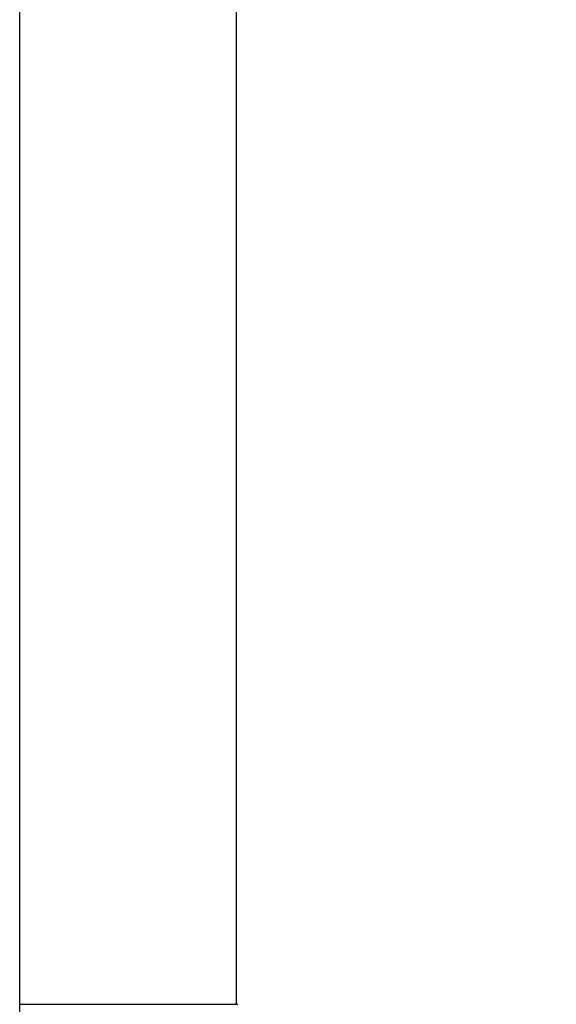
# Model space of a CAD drawing. Units: inches. Extents: x 0.1 to 22.1, y 0.1 to 17.1.
# Drawn here: x 10.7 to 11.8, y 5.7 to 7.5 of the extents above; entities that cross this region are included whole.
import ezdxf

# ---------------------------------------------------------------- set-up
doc = ezdxf.new("R2010")
doc.units = ezdxf.units.IN
doc.header["$MEASUREMENT"] = 0
doc.layers.add('7', color=7, linetype='Continuous', lineweight=25)
doc.styles.add('SLDTEXTSTYLE0', font='TXT', dxfattribs={"width": 0.75})
doc.dimstyles.new('SLDDIMSTYLE1', dxfattribs={"dimtxt": 0.12, "dimasz": 0.12, "dimexe": 0, "dimexo": 0.0625, "dimgap": 0.03, "dimtad": 0, "dimtih": 1, "dimtoh": 1, "dimdec": 6, "dimlfac": 12, "dimrnd": 1e-09, "dimzin": 12, "dimdsep": 46, "dimlunit": 5, "dimtxsty": 'SLDTEXTSTYLE0', "dimsah": 1, "dimcen": 0.09, "dimadec": 0, "dimazin": 3, "dimtfac": 1, "dimtofl": 0, "dimtmove": 0, "dimatfit": 3, "dimfxl": 1, "dimfrac": 2, "dimtolj": 1, "dimtzin": 12, "dimarcsym": 0})

# ---------------------------------------------------------------- blocks, each defined once
blk = doc.blocks.new('_D_1')
at = {"layer": '7', "color": 7}
for p, q in [((11.0982, 8.7658), (13.336, 8.7658)), ((13.211, 8.7658), (13.211, 6.4619)), ((13.2974, 6.4131), (13.2608, 6.4131)), ((13.2608, 6.4131), (13.2608, 6.2226)), ((13.652, 6.4131), (13.6886, 6.4131)), ((13.6886, 6.4131), (13.6886, 6.2226)), ((13.2608, 6.2226), (13.2974, 6.2226)), ((13.6886, 6.2226), (13.652, 6.2226)), ((13.211, 3.6205), (13.211, 6.1983)), ((11.701, 3.6205), (13.336, 3.6205))]:
    blk.add_line(p, q, dxfattribs=at)
for centre, start, end in [((12.9362, 6.3179), 153.4349, 206.5651), ((13.4859, 6.3179), 333.4349, 26.5651)]:
    blk.add_arc(centre, 0.2675, start, end, dxfattribs=at)
for points in [[(13.211, 8.7658), (13.191, 8.6458), (13.231, 8.6458)], [(13.211, 3.6205), (13.231, 3.7405), (13.191, 3.7405)]]:
    blk.add_solid(points, dxfattribs=at)
at = {"layer": '7', "color": 7, "char_height": 0.12, "attachment_point": 1, "style": 'SLDTEXTSTYLE0'}
for s, insert in [('61-3/4"', (12.6969, 6.3773)), ('1568', (13.2974, 6.3773))]:
    blk.add_mtext(s, dxfattribs=dict(at, insert=insert))

msp = doc.modelspace()

# ---------------------------------------------------------------- linework, layer by layer
at = {"color": 7, "linetype": 'Continuous', "lineweight": 25}
for p, q in [((11.15645644, 5.66322235), (11.15645644, 7.87768391)), ((10.74499803, 5.4609825), (10.74499803, 7.74497714)), ((10.74499803, 5.66322235), (11.15895639, 5.66322235))]:
    msp.add_line(p, q, dxfattribs=at)

# ---------------------------------------------------------------- dimensions: what is measured, and where the dimension line sits
at = {"layer": '7', "color": 7}
dim = msp.add_linear_dim(base=(13.21103974, 3.62052413), p1=(11.04816474, 8.76581032), p2=(11.65098095, 3.62052413), angle=90, text='(<>)', dimstyle='SLDDIMSTYLE1', dxfattribs=at)
dim.commit()
dim.dimension.update_dxf_attribs({"geometry": '_D_1', "text_midpoint": (13.21103974, 6.33007944), "dimtype": 160})

doc.saveas('drawing.dxf')
